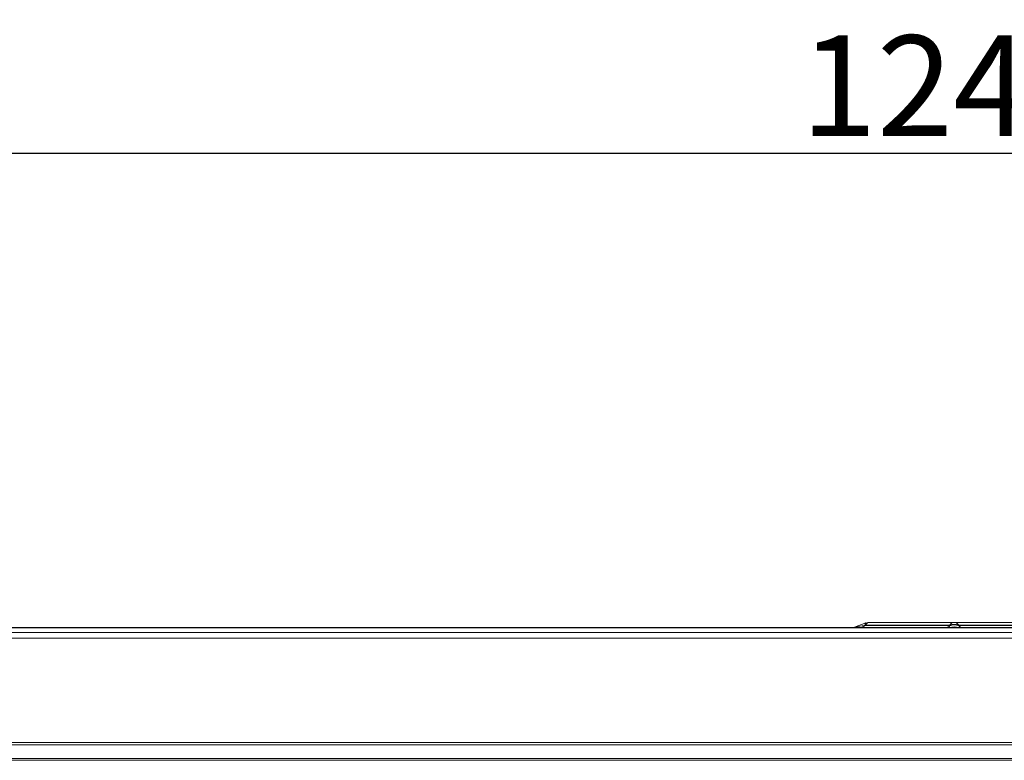
# Model space of a CAD drawing. Units: inches. Extents: x 0 to 8119, y 0 to 5791.
# Drawn here: x 1781 to 2074, y 3313 to 3534 of the extents above; entities that cross this region are included whole.
import ezdxf

# ---------------------------------------------------------------- set-up
doc = ezdxf.new("R2010")
doc.units = ezdxf.units.IN
doc.header["$MEASUREMENT"] = 0
doc.layers.add('102', color=7, linetype='Continuous', true_color=0xffffff)
doc.styles.add('LG-TEXT', font='arial.ttf')
doc.dimstyles.new('LG-DIMENSION', dxfattribs={"dimtxt": 30, "dimasz": 25, "dimexe": 0.18, "dimexo": 0.0625, "dimgap": 5, "dimtad": 2, "dimtoh": 1, "dimdec": 0, "dimrnd": 0.05, "dimzin": 0, "dimdsep": 46, "dimtxsty": 'LG-TEXT', "dimcen": 0.09, "dimadec": 0, "dimazin": 0, "dimtfac": 1, "dimtdec": 0, "dimtix": 1, "dimtofl": 0, "dimtmove": 0, "dimatfit": 3, "dimfxl": 0.18, "dimtolj": 1, "dimtzin": 0, "dimarcsym": 0})

# ---------------------------------------------------------------- blocks, each defined once
blk = doc.blocks.new('*D2')
at = {"color": 0, "lineweight": -2, "transparency": 16777216}
for p, q in [((1437.17, 3347.98), (1437.17, 3494.2)), ((1462.17, 3494.02), (2655.5, 3494.02)), ((2680.5, 3347.98), (2680.5, 3494.2))]:
    blk.add_line(p, q, dxfattribs=at)
at = {"color": 0, "transparency": 16777216}
for points in [[(1462.17, 3498.19), (1462.17, 3489.85), (1437.17, 3494.02)], [(2655.5, 3498.19), (2655.5, 3489.85), (2680.5, 3494.02)]]:
    blk.add_solid(points, dxfattribs=at)
at = {"layer": 'Defpoints', "color": 0, "transparency": 16777216}
for p in [(2680.5, 3494.02), (1437.17, 3347.92), (2680.5, 3347.92)]:
    blk.add_point(p, dxfattribs=at)
at = {"color": 0, "transparency": 16777216, "insert": (2058.83, 3514.08), "char_height": 30, "attachment_point": 5, "style": 'LG-TEXT'}
blk.add_mtext('\\A1;1242', dxfattribs=at)

msp = doc.modelspace()

# ---------------------------------------------------------------- linework, layer by layer
at = {"layer": '102', "color": 3, "linetype": 'Continuous', "lineweight": 13}
for p, q in [((2033.92, 3354.19), (2033.83, 3354.19)), ((2033.92, 3354.19), (2059.07, 3354.19)), ((2059.07, 3354.19), (2059.25, 3354.19)), ((2059.25, 3354.19), (2084.4, 3354.19)), ((1443.89, 3351.18), (2673.77, 3351.18)), ((2670.18, 3352.54), (1447.49, 3352.54)), ((1454.01, 3352.69), (2665.51, 3352.69)), ((2032.87, 3354.03), (2029.45, 3352.81)), ((2032.67, 3353.37), (2032.4, 3353.28)), ((2032.4, 3353.28), (2057.82, 3353.28)), ((2057.82, 3353.37), (2032.67, 3353.37)), ((2057.82, 3353.28), (2057.82, 3353.37)), ((2085.66, 3353.37), (2060.5, 3353.37)), ((2060.5, 3353.37), (2060.5, 3353.28)), ((2060.5, 3353.28), (2085.92, 3353.28)), ((2673.77, 3349.52), (1443.89, 3349.52)), ((1445.35, 3318.38), (2672.31, 3318.38)), ((2672.31, 3317.71), (1445.35, 3317.71)), ((1448.21, 3313.62), (2669.45, 3313.62)), ((2669.45, 3313.12), (1448.21, 3313.12))]:
    msp.add_line(p, q, dxfattribs=at)
msp.add_arc((2033.81, 3351.39), 2.8, 90, 104.8951, dxfattribs=at)
for centre, major_axis, ratio, start_param, end_param in [((2034.4, 3351.39), (-1.58, 2.62), 0.286493, 6.201046, 6.840266), ((2033.92, 3351.39), (0, -2.8), 0.633238, 3.141593, 3.926991), ((2059.07, 3351.39), (0, -2.8), 0.633238, 3.141593, 3.926991), ((2059.25, 3351.39), (0, -2.8), 0.633238, 2.356194, 3.141593), ((2043.65, 3354.69), (14.21, 1.89), 0.0093, 2.482609, 3.180637), ((2031.51, 3354.69), (0, 2), 0.633238, 3.141593, 3.926991), ((2056.92, 3354.69), (0, -2), 0.633238, 0, 0.785398), ((2059.16, 3351.39), (3, 0), 0.738093, 1.10653, 2.035062), ((2059.16, 3354.69), (3, 0), 0.527209, 4.248123, 5.176655), ((2061.4, 3354.69), (0, -2), 0.633238, 5.497787, 6.283185)]:
    msp.add_ellipse(centre, major_axis=major_axis, ratio=ratio, start_param=start_param, end_param=end_param, dxfattribs=at)

# ---------------------------------------------------------------- dimensions: what is measured, and where the dimension line sits
dim = msp.add_linear_dim(base=(2680.5, 3494.02), p1=(1437.17, 3347.92), p2=(2680.5, 3347.92), text='1242', dimstyle='LG-DIMENSION')
dim.commit()
dim.dimension.update_dxf_attribs({"geometry": '*D2', "text_midpoint": (2058.83, 3514.08)})

doc.saveas('drawing.dxf')
